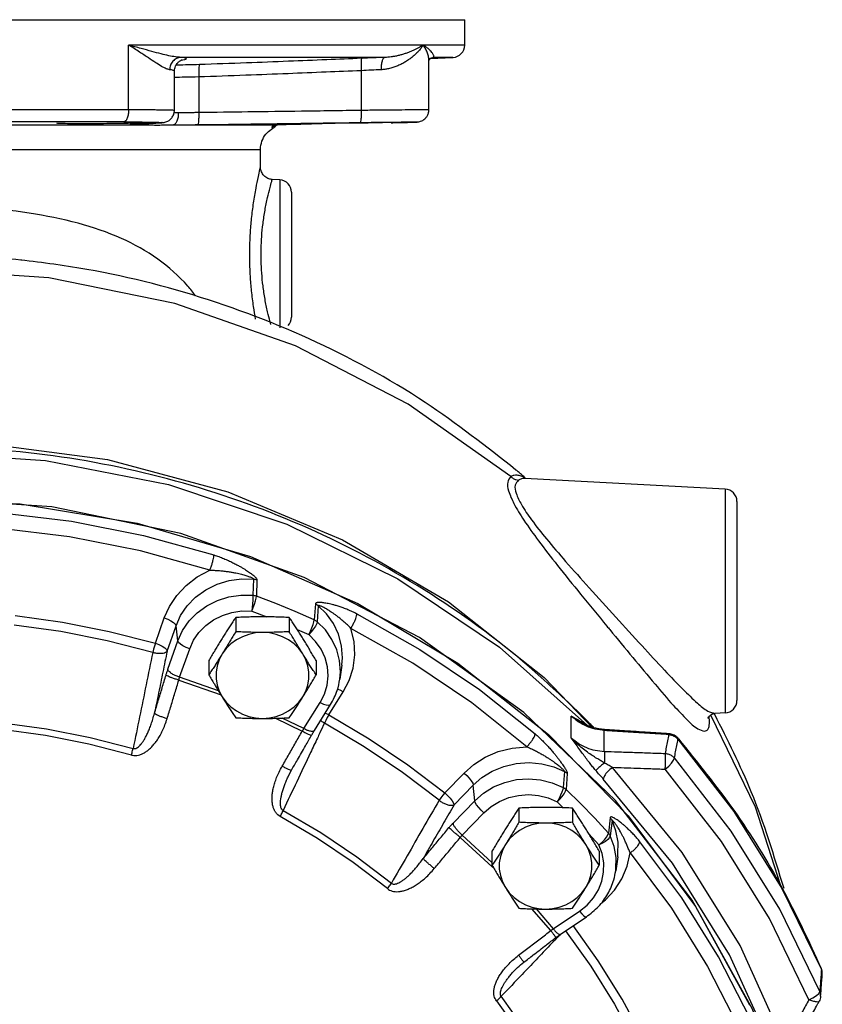
# Model space of a CAD drawing. Units: inches. Extents: x -22 to 83, y -19 to 60.
# Drawn here: x 43 to 51, y 50 to 60 of the extents above; entities that cross this region are included whole.
import ezdxf

# ---------------------------------------------------------------- set-up
doc = ezdxf.new("R2010")
doc.units = ezdxf.units.IN
doc.header["$MEASUREMENT"] = 0

msp = doc.modelspace()

# ---------------------------------------------------------------- linework, layer by layer
at = {"color": 7, "linetype": 'Continuous'}
for p, q in [((36.6901, 60.1336), (47.6899, 60.1336)), ((47.69, 59.8772), (47.69, 60.1336)), ((44.2947, 59.2251), (44.2947, 59.8772)), ((47.69, 59.8772), (44.2947, 59.8772)), ((46.8837, 59.7524), (44.8224, 59.7524)), ((47.3284, 59.2244), (47.3284, 59.7192)), ((47.3418, 59.7403), (47.5715, 59.7524)), ((47.3703, 59.7524), (47.3663, 59.7521)), ((47.5715, 59.7524), (47.3703, 59.7524)), ((44.7577, 59.219), (44.7577, 59.615)), ((46.6438, 59.6183), (46.6438, 59.2198)), ((45.0035, 59.5548), (45.0035, 59.1979)), ((40.0852, 59.2251), (44.2947, 59.2251)), ((44.7577, 59.219), (44.7577, 59.219)), ((39.9484, 59.0706), (44.4315, 59.0706)), ((44.2477, 59.1002), (40.1322, 59.1002)), ((44.3707, 59.0801), (44.3662, 59.08)), ((44.5908, 59.0901), (44.5862, 59.09)), ((44.5908, 59.0901), (44.5908, 59.0901)), ((44.7471, 59.0706), (45.7968, 59.0706)), ((45.7973, 59.0706), (45.7968, 59.0706)), ((38.791, 58.8206), (45.6275, 58.8206)), ((45.6275, 58.6435), (45.6275, 58.8206)), ((45.8215, 58.5148), (45.7459, 58.5187)), ((45.8215, 58.5148), (45.8215, 57.0177)), ((45.94, 58.3899), (45.94, 57.1272)), ((43.2145, 57.7028), (43.2059, 57.7037)), ((50.3215, 55.3898), (48.296, 55.4959)), ((50.3215, 55.3898), (50.3215, 53.1274)), ((50.44, 55.2649), (50.44, 53.2522)), ((45.5561, 54.4803), (45.5506, 54.3165)), ((45.5902, 54.4725), (45.5853, 54.3086)), ((45.5386, 54.1569), (45.691, 54.0979)), ((46.1816, 54.2284), (46.1701, 54.0672)), ((46.2107, 54.2101), (46.1996, 54.0486)), ((44.565, 53.8314), (44.6548, 54.0875)), ((45.3766, 54.091), (45.3766, 53.9475)), ((45.9179, 54.091), (45.9179, 53.9475)), ((44.6837, 53.7512), (44.7735, 54.0073)), ((44.7928, 53.8561), (44.7735, 54.0073)), ((45.9961, 53.9712), (46.1153, 53.9189)), ((44.6918, 53.5678), (44.7928, 53.8561)), ((44.8105, 53.4877), (44.9116, 53.776)), ((48.0425, 53.7919), (48.929, 53.0013)), ((45.106, 53.6563), (45.106, 53.5129)), ((46.1885, 53.6563), (46.1885, 53.5129)), ((46.4486, 53.6097), (46.4285, 53.4668)), ((44.8018, 53.4584), (45.2281, 53.3088)), ((45.2034, 53.3498), (44.8105, 53.4877)), ((48.4935, 53.486), (48.9874, 52.9683)), ((46.3181, 53.1076), (46.4634, 53.3409)), ((46.0661, 52.9694), (46.2295, 53.2319)), ((46.1722, 52.9502), (46.3357, 53.2127)), ((45.7787, 53.0728), (46.0496, 52.9433)), ((46.0661, 52.9694), (45.8451, 53.075)), ((48.7661, 52.8767), (48.7661, 53.0941)), ((50.6261, 52.1749), (50.1776, 53.1031)), ((50.3215, 53.1274), (50.2182, 53.1219)), ((50.2185, 53.122), (50.2184, 53.122)), ((48.8629, 53.0289), (48.863, 53.0289)), ((49.1002, 52.7386), (49.1002, 52.949)), ((49.7531, 52.9079), (49.7545, 52.9169)), ((49.8414, 52.8736), (49.8442, 52.8618)), ((45.911, 52.4922), (45.9403, 52.5481)), ((47.4889, 52.319), (47.6833, 52.5191)), ((48.6985, 52.5342), (48.6854, 52.3741)), ((48.7262, 52.5142), (48.7136, 52.3538)), ((47.5817, 52.1972), (47.776, 52.3973)), ((47.7911, 52.2393), (47.776, 52.3973)), ((47.5724, 52.014), (47.7911, 52.2393)), ((48.2361, 52.1647), (48.2361, 52.0212)), ((48.6853, 52.1686), (48.6239, 52.229)), ((48.7773, 52.1647), (48.7773, 52.0212)), ((50.8827, 51.3793), (50.6261, 52.1749)), ((47.6652, 51.8922), (47.8839, 52.1175)), ((49.1594, 52.0682), (49.1419, 51.9128)), ((49.1779, 52.0405), (49.1607, 51.8846)), ((47.9688, 51.5712), (47.645, 51.8686)), ((47.6652, 51.8922), (47.9654, 51.6164)), ((49.0463, 51.794), (48.943, 51.9055)), ((49.0787, 51.7052), (49.0463, 51.794)), ((47.9654, 51.7301), (47.9654, 51.5866)), ((49.048, 51.7301), (49.048, 51.5866)), ((49.2349, 51.6727), (49.2148, 51.5298)), ((47.9833, 51.5563), (47.9688, 51.5712)), ((50.894, 51.3537), (51.2931, 50.535)), ((48.559, 50.9275), (48.3693, 51.1467)), ((48.4113, 51.1458), (48.5848, 50.9452)), ((48.5848, 50.9452), (48.8493, 51.1234)), ((48.6546, 50.8884), (48.9191, 51.0665)), ((48.1957, 50.5257), (48.1957, 50.5258)), ((51.292, 50.5439), (51.2931, 50.535)), ((51.267, 50.2928), (51.2769, 50.313)), ((51.2853, 50.264), (51.2853, 50.2642)), ((51.1667, 50.2288), (51.208, 50.2477)), ((51.2705, 50.2137), (51.2704, 50.2136))]:
    msp.add_line(p, q, dxfattribs=at)
for points in [[(48.1561, 55.5153), (47.1203, 56.2488), (45.9811, 56.8358), (44.7625, 57.2642), (43.4898, 57.5248), (42.19, 57.6123)], [(35.3925, 52.9683), (35.8856, 53.4853), (36.8515, 54.2481), (37.9235, 54.8774), (39.0803, 55.3607), (40.2989, 55.6883), (41.5551, 55.8538), (42.8238, 55.8539), (44.08, 55.6885), (45.2986, 55.361), (46.4555, 54.8779), (47.5275, 54.2487), (48.4935, 53.486)], [(35.4223, 52.9758), (36.3374, 53.7919), (37.3659, 54.4823), (38.4877, 55.0336), (39.6812, 55.4353), (40.9233, 55.6794), (42.19, 55.7613), (43.4566, 55.6794), (44.6987, 55.4353), (45.8922, 55.0336), (47.0141, 54.4823), (48.0425, 53.7919)], [(51.2628, 47.7423), (51.0236, 48.9596), (50.5954, 50.1315), (49.9875, 51.233), (49.2129, 52.2405), (48.288, 53.1325), (47.2327, 53.8898), (46.0695, 54.4963), (44.8234, 54.9391), (43.5209, 55.2086), (42.19, 55.2991), (40.859, 55.2086), (39.5566, 54.9391), (38.3104, 54.4964), (37.1473, 53.8898), (36.092, 53.1325), (35.1671, 52.2405), (34.3924, 51.233), (33.7845, 50.1315), (33.3564, 48.9596)], [(37.4437, 54.0574), (38.5073, 54.5728), (39.6346, 54.9542), (40.8062, 55.1951), (42.0018, 55.2912), (43.2006, 55.2409), (44.3819, 55.0451), (45.5253, 54.7071), (46.6109, 54.2329), (47.62, 53.6305)], [(42.9803, 55.1526), (43.7178, 55.0647), (44.4451, 54.9214), (45.1573, 54.7235)], [(45.1166, 54.5697), (44.4142, 54.7649), (43.6968, 54.9063), (42.9695, 54.9929)], [(44.6548, 54.0875), (44.7067, 54.2037), (44.7806, 54.3151), (44.8756, 54.4162), (44.9889, 54.5024), (45.1166, 54.5697)], [(44.7735, 54.0073), (44.8198, 54.1103), (44.8862, 54.2084), (44.9717, 54.2969), (45.0737, 54.3713), (45.1882, 54.4282), (45.3104, 54.4655), (45.4348, 54.4825), (45.5561, 54.4803)], [(44.7928, 53.8561), (44.8403, 53.9605), (44.906, 54.0561), (44.9882, 54.14), (45.0844, 54.2099), (45.1919, 54.2638), (45.3077, 54.3001), (45.4284, 54.3179), (45.5506, 54.3165)], [(45.5506, 54.3165), (45.5499, 54.2955), (45.5481, 54.2662), (45.5455, 54.2311), (45.5422, 54.1936), (45.5386, 54.1569)], [(45.5386, 54.1569), (45.5526, 54.1912), (45.5653, 54.2266), (45.5756, 54.26), (45.5824, 54.2882), (45.5853, 54.3086)], [(46.1701, 54.0672), (45.9772, 54.1519), (45.7823, 54.2324), (45.5853, 54.3086)], [(44.9116, 53.776), (44.9508, 53.8624), (45.0053, 53.9415), (45.0732, 54.0109), (45.1528, 54.0688), (45.2418, 54.1133), (45.3376, 54.1434), (45.4375, 54.158), (45.5386, 54.1569)], [(46.4486, 53.6095), (46.4547, 53.6847), (46.4461, 53.8048), (46.4151, 53.9217), (46.3632, 54.0309), (46.2936, 54.128), (46.2107, 54.2101)], [(43.1495, 54.1103), (43.6271, 54.0437), (44.0995, 53.9506), (44.565, 53.8314)], [(44.6548, 54.0875), (44.6903, 54.0746), (44.7226, 54.0587), (44.7487, 54.041), (44.7662, 54.0234), (44.7735, 54.0073)], [(46.1153, 53.9189), (46.1317, 53.9521), (46.1466, 53.9867), (46.1586, 54.0193), (46.1667, 54.047), (46.1701, 54.0672)], [(46.1996, 54.0486), (46.1944, 54.0295), (46.182, 54.0045), (46.1635, 53.976), (46.1405, 53.9466), (46.1153, 53.9189)], [(46.4285, 53.4668), (46.4345, 53.543), (46.4261, 53.656), (46.3974, 53.7662), (46.349, 53.8703), (46.2824, 53.9653), (46.1996, 54.0486)], [(46.6013, 54.1274), (47.2365, 53.7691), (47.8381, 53.3639), (48.4019, 52.9145)], [(44.5389, 53.7393), (44.0785, 53.8572), (43.6113, 53.9493), (43.139, 54.0152)], [(45.6472, 53.9402), (45.5774, 53.9354), (45.509, 53.9209), (45.4438, 53.8972), (45.3832, 53.8647), (45.3284, 53.8242), (45.2807, 53.7766), (45.2413, 53.7229)], [(46.0532, 53.7229), (46.0137, 53.7766), (45.9661, 53.8242), (45.9113, 53.8647), (45.8506, 53.8972), (45.7854, 53.9209), (45.7171, 53.9354), (45.6472, 53.9402)], [(46.4634, 53.3409), (46.5218, 53.4544), (46.5616, 53.5799), (46.5791, 53.713), (46.5723, 53.8487), (46.5409, 53.9818)], [(48.3167, 52.7855), (47.7606, 53.2287), (47.1673, 53.6284), (46.5409, 53.9818)], [(44.9116, 53.776), (44.876, 53.7888), (44.8437, 53.8048), (44.8176, 53.8224), (44.8001, 53.8401), (44.7928, 53.8561)], [(46.2295, 53.2319), (46.2726, 53.3168), (46.2995, 53.4072), (46.3097, 53.5005), (46.3027, 53.5941), (46.2789, 53.6852), (46.2389, 53.7713), (46.1839, 53.8499), (46.1153, 53.9189)], [(44.565, 53.8314), (44.5555, 53.8012), (44.5466, 53.7698), (44.5389, 53.7393)], [(44.565, 53.8314), (44.6006, 53.8185), (44.6329, 53.8025), (44.659, 53.7849), (44.6764, 53.7673), (44.6837, 53.7512)], [(45.2413, 53.7229), (45.2109, 53.6644), (45.1902, 53.6023), (45.1798, 53.5381), (45.1798, 53.4731), (45.1902, 53.4089), (45.2109, 53.3468), (45.2413, 53.2883)], [(46.0532, 53.2883), (46.0836, 53.3468), (46.1042, 53.4089), (46.1147, 53.4731), (46.1147, 53.5381), (46.1042, 53.6023), (46.0836, 53.6644), (46.0532, 53.7229)], [(47.62, 53.6305), (48.535, 52.9105), (49.3401, 52.0853)], [(46.4634, 53.3409), (46.431, 53.3561), (46.4045, 53.3646)], [(45.2413, 53.2883), (45.2807, 53.2346), (45.3284, 53.187), (45.3832, 53.1465), (45.4438, 53.114), (45.509, 53.0903), (45.5774, 53.0758), (45.6472, 53.071)], [(45.6472, 53.071), (45.7171, 53.0758), (45.7854, 53.0903), (45.8506, 53.114), (45.9113, 53.1465), (45.9661, 53.187), (46.0137, 53.2346), (46.0532, 53.2883)], [(46.2295, 53.2319), (46.2619, 53.2167), (46.2913, 53.2072), (46.3151, 53.2042), (46.331, 53.2081), (46.3357, 53.2127)], [(46.3181, 53.1076), (46.3016, 53.0804), (46.2861, 53.0517), (46.2728, 53.0236)], [(46.3181, 53.1076), (46.2858, 53.1228), (46.2807, 53.1245)], [(46.3181, 53.1076), (46.7252, 52.8666), (47.1159, 52.6034), (47.4889, 52.319)], [(44.3225, 52.7014), (43.8919, 52.8128), (43.4547, 52.8989), (43.0126, 52.9596)], [(43.0195, 53.0278), (43.4655, 52.9667), (43.9064, 52.8798), (44.3405, 52.7675)], [(47.4307, 52.2436), (47.0618, 52.5249), (46.6754, 52.7852), (46.2728, 53.0236)], [(49.8442, 52.8618), (50.4095, 52.1318), (50.894, 51.3537)], [(47.6833, 52.5191), (47.7817, 52.6057), (47.8981, 52.6796), (48.0292, 52.7362), (48.1706, 52.7721), (48.3167, 52.7855)], [(49.7158, 52.5588), (49.7504, 52.5885), (49.7797, 52.6199), (49.7999, 52.6489), (49.8082, 52.6716)], [(51.2769, 50.313), (50.8738, 51.1436), (50.3826, 51.9325), (49.8082, 52.6716)], [(47.776, 52.3973), (47.8635, 52.4739), (47.9672, 52.5385), (48.0842, 52.5871), (48.21, 52.6166), (48.3395, 52.6254), (48.4675, 52.6134), (48.5887, 52.582), (48.6985, 52.5342)], [(50.9231, 49.7774), (50.4712, 50.7764), (49.887, 51.7147), (49.1796, 52.5773)], [(51.1667, 50.2288), (50.7685, 51.0493), (50.2832, 51.8286), (49.7158, 52.5588)], [(47.6833, 52.5191), (47.711, 52.4938), (47.7363, 52.4665), (47.7567, 52.4397), (47.7703, 52.4159), (47.776, 52.3973)], [(47.7911, 52.2393), (47.8803, 52.3168), (47.9823, 52.3793), (48.0941, 52.425), (48.2127, 52.4525), (48.3346, 52.4612), (48.4563, 52.4507), (48.5743, 52.4214), (48.6854, 52.3741)], [(50.8112, 49.6946), (50.3651, 50.6809), (49.7883, 51.6071), (49.09, 52.4587)], [(48.6854, 52.3741), (48.6816, 52.354), (48.6725, 52.3268), (48.659, 52.2949), (48.6423, 52.2613), (48.6239, 52.229)], [(48.6239, 52.229), (48.6507, 52.2552), (48.6752, 52.2833), (48.6949, 52.3108), (48.7081, 52.335), (48.7136, 52.3538)], [(48.7136, 52.3538), (48.8601, 52.2099), (49.0029, 52.0629), (49.1419, 51.9128)], [(47.4889, 52.319), (47.4677, 52.2949), (47.4478, 52.2691), (47.4307, 52.2436)], [(47.4889, 52.319), (47.5167, 52.2936), (47.5419, 52.2663), (47.5623, 52.2396), (47.576, 52.2158), (47.5817, 52.1972)], [(47.8839, 52.1175), (47.9577, 52.1816), (48.0421, 52.2333), (48.1347, 52.2711), (48.2328, 52.2939), (48.3336, 52.3011), (48.4343, 52.2924), (48.532, 52.2682), (48.6239, 52.229)], [(47.8839, 52.1175), (47.8561, 52.1428), (47.8309, 52.1701), (47.8105, 52.1969), (47.7968, 52.2207), (47.7911, 52.2393)], [(46.9088, 51.3511), (46.5644, 51.6152), (46.2028, 51.8588), (45.8254, 52.081)], [(45.8563, 52.1418), (46.2368, 51.9178), (46.6015, 51.6721), (46.9488, 51.4058)], [(49.3401, 52.0853), (50.0213, 51.1692), (50.5669, 50.178)], [(48.5067, 52.014), (48.4368, 52.0091), (48.3685, 51.9946), (48.3033, 51.9709), (48.2426, 51.9384), (48.1879, 51.8979), (48.1402, 51.8503), (48.1007, 51.7967)], [(48.9126, 51.7967), (48.8732, 51.8503), (48.8255, 51.8979), (48.7708, 51.9384), (48.7101, 51.9709), (48.6449, 51.9946), (48.5766, 52.0091), (48.5067, 52.014)], [(49.2349, 51.6728), (49.2382, 51.7), (49.2387, 51.8193), (49.2177, 51.9343), (49.1779, 52.0405)], [(49.0463, 51.794), (49.0749, 51.8184), (49.1009, 51.8449), (49.1219, 51.871), (49.136, 51.8943), (49.1419, 51.9128)], [(49.1607, 51.8846), (49.1537, 51.8679), (49.1368, 51.8487), (49.1117, 51.8288), (49.0805, 51.81), (49.0463, 51.794)], [(49.2148, 51.5298), (49.2175, 51.552), (49.219, 51.6653), (49.1999, 51.7773), (49.1607, 51.8846)], [(48.1007, 51.7967), (48.0703, 51.7381), (48.0497, 51.6761), (48.0393, 51.6118), (48.0393, 51.5469), (48.0497, 51.4826), (48.0703, 51.4206), (48.1007, 51.362)], [(48.9126, 51.362), (48.943, 51.4206), (48.9637, 51.4826), (48.9741, 51.5469), (48.9741, 51.6118), (48.9637, 51.6761), (48.943, 51.7381), (48.9126, 51.7967)], [(50.5724, 50.0382), (50.2544, 50.6614), (49.8827, 51.2584), (49.4596, 51.8253)], [(48.8493, 51.1234), (48.9258, 51.1847), (48.9901, 51.2572), (49.0403, 51.3386), (49.075, 51.4266), (49.0932, 51.5188), (49.0945, 51.6126), (49.0787, 51.7052)], [(49.0605, 51.1965), (49.1112, 51.2367), (49.2026, 51.3363), (49.277, 51.4513), (49.3303, 51.5779), (49.3599, 51.7113)], [(49.3599, 51.7113), (49.7772, 51.1522), (50.1439, 50.5633), (50.4575, 49.9487)], [(48.1007, 51.362), (48.1402, 51.3084), (48.1879, 51.2608), (48.2426, 51.2203), (48.3033, 51.1878), (48.3685, 51.164), (48.4368, 51.1496), (48.5067, 51.1447)], [(48.5067, 51.1447), (48.5766, 51.1496), (48.6449, 51.164), (48.7101, 51.1878), (48.7708, 51.2203), (48.8255, 51.2608), (48.8732, 51.3084), (48.9126, 51.362)], [(48.8493, 51.1234), (48.8713, 51.0975), (48.8912, 51.0782), (48.9073, 51.0674), (48.9181, 51.066), (48.9191, 51.0665)], [(49.4966, 49.8347), (49.2806, 50.2352), (49.0391, 50.623), (48.7868, 50.9774)], [(48.7086, 50.9247), (48.9639, 50.5662), (49.2028, 50.1827), (49.4164, 49.7865)], [(48.7343, 49.1782), (48.5338, 49.5525), (48.3084, 49.9144), (48.059, 50.2626)], [(51.208, 50.2477), (51.2429, 50.27), (51.267, 50.2928)], [(48.0097, 50.2175), (48.257, 49.8723), (48.4805, 49.5134), (48.6793, 49.1422)]]:
    msp.add_lwpolyline(points, dxfattribs=at)
for centre, start, end in [((47.565, 59.8772), 273, 0), ((45.69, 59.1454), 299.99809, 321.97247), ((45.815, 58.3899), 0, 87), ((45.815, 57.1272), 316.50194, 0), ((50.315, 55.2649), 0, 87), ((50.315, 53.2522), 273, 0)]:
    msp.add_arc(centre, 0.125, start, end, dxfattribs=at)
for points in [[(44.8224, 59.7524), (44.768, 59.7576), (44.7018, 59.7697), (44.6229, 59.7881), (44.5298, 59.8125), (44.4211, 59.8424), (44.2947, 59.8772)], [(44.7087, 59.6275), (44.6743, 59.6379), (44.6281, 59.662), (44.5689, 59.6987), (44.4952, 59.7472), (44.405, 59.8068), (44.2947, 59.8772)], [(47.2713, 59.8772), (47.2579, 59.8582), (47.2389, 59.834), (47.2147, 59.807), (47.1863, 59.7792), (47.1548, 59.7522), (47.1205, 59.7268), (47.0838, 59.7033), (47.045, 59.6822), (47.0046, 59.6639), (46.9629, 59.6489), (46.9211, 59.6377), (46.8816, 59.6307), (46.845, 59.6275)], [(47.2713, 59.8772), (47.2564, 59.8677), (47.236, 59.8556), (47.2111, 59.8421), (47.183, 59.8282), (47.1528, 59.8147), (47.1209, 59.802), (47.0875, 59.7902), (47.053, 59.7797), (47.0178, 59.7705), (46.982, 59.763), (46.9466, 59.7574), (46.9138, 59.7539), (46.8837, 59.7524)], [(47.3284, 59.7187), (47.3282, 59.7277), (47.323, 59.7636), (47.31, 59.8047), (47.2906, 59.8454), (47.2713, 59.8772)], [(47.3753, 59.7754), (47.3691, 59.7875), (47.3585, 59.8024), (47.3425, 59.8204), (47.3202, 59.841), (47.2943, 59.8613), (47.2713, 59.8772)], [(44.8224, 59.7523), (44.779, 59.7414), (44.7423, 59.7141), (44.7177, 59.6742), (44.7087, 59.6275)], [(44.7908, 59.6989), (44.8145, 59.7183), (44.8304, 59.7263), (44.8359, 59.7282)], [(44.8373, 59.7514), (44.8224, 59.7524)], [(44.8299, 59.7254), (44.8611, 59.7314), (44.8792, 59.7393), (44.8658, 59.7463), (44.8373, 59.7514)], [(46.649, 59.7431), (46.2957, 59.7283), (45.9108, 59.7128), (45.4854, 59.6965), (45.0098, 59.6796)], [(46.649, 59.7431), (46.6454, 59.7325), (46.6432, 59.7052), (46.6426, 59.6652), (46.6438, 59.6183)], [(46.8837, 59.7524), (46.7682, 59.748), (46.649, 59.7431)], [(46.8837, 59.7524), (46.8676, 59.7415), (46.8547, 59.7141), (46.8468, 59.6742), (46.845, 59.6275)], [(47.3284, 59.7183), (47.342, 59.7407), (47.3644, 59.7522)], [(47.3644, 59.7519), (47.3703, 59.7524)], [(47.3703, 59.7524), (47.3749, 59.7544), (47.3776, 59.7589), (47.3779, 59.7659), (47.3753, 59.7754)], [(44.7575, 59.6149), (44.7462, 59.6215), (44.7087, 59.6275)], [(44.7577, 59.615), (44.7675, 59.6631), (44.7908, 59.6989)], [(44.7905, 59.6745), (44.7749, 59.6744)], [(45.0098, 59.6796), (44.8965, 59.6764), (44.7905, 59.6745)], [(45.0098, 59.6796), (45.0061, 59.6687), (45.0037, 59.6413), (45.0028, 59.6014), (45.0035, 59.5548)], [(46.6438, 59.6183), (46.2904, 59.6035), (45.9051, 59.588), (45.4792, 59.5717), (45.0035, 59.5548)], [(46.845, 59.6275), (46.746, 59.6232), (46.6438, 59.6183)], [(45.0035, 59.5548), (44.8609, 59.5515), (44.7577, 59.5499)], [(44.2947, 59.2251), (44.2912, 59.1778), (44.281, 59.1375), (44.2658, 59.1103), (44.2477, 59.1002)], [(44.2947, 59.2251), (44.3513, 59.2251), (44.41, 59.225), (44.4705, 59.2248), (44.5319, 59.2245), (44.5926, 59.224), (44.6498, 59.2232), (44.6998, 59.2223), (44.7377, 59.2211), (44.757, 59.2196)], [(44.6603, 59.0967), (44.6825, 59.1042), (44.7105, 59.121), (44.736, 59.1485), (44.7531, 59.1854), (44.7577, 59.219)], [(45.0035, 59.1979), (45.5002, 59.204), (46.042, 59.2113), (46.6438, 59.2198)], [(46.6438, 59.2198), (46.6436, 59.1723), (46.6419, 59.1319), (46.6388, 59.1047), (46.6348, 59.0948)], [(46.6438, 59.2198), (46.8207, 59.2218), (46.9837, 59.2234), (47.1233, 59.2245), (47.231, 59.2251), (47.3005, 59.2251), (47.3282, 59.2246)], [(46.9461, 59.0924), (46.9789, 59.0931), (47.0097, 59.0937), (47.0384, 59.0944), (47.0649, 59.0949), (47.0891, 59.0955), (47.1109, 59.096), (47.1303, 59.0965), (47.1474, 59.097), (47.1623, 59.0974), (47.1749, 59.0978), (47.1854, 59.0982), (47.1941, 59.0985), (47.2013, 59.0988), (47.2074, 59.0992), (47.2141, 59.0997), (47.2255, 59.1013), (47.2445, 59.1063), (47.2659, 59.1162), (47.2873, 59.1318), (47.3063, 59.1534), (47.3204, 59.1805), (47.3278, 59.2121), (47.3284, 59.2244)], [(47.3281, 59.2155), (47.3281, 59.2166), (47.3284, 59.2244)], [(44.794, 59.1482), (44.7832, 59.1079), (44.7667, 59.0807), (44.7471, 59.0706)], [(44.7544, 59.1949), (44.7977, 59.1956)], [(44.7977, 59.1956), (44.794, 59.1482)], [(44.7977, 59.1956), (44.8537, 59.1961), (44.9069, 59.1966), (44.9569, 59.1972), (45.0035, 59.1979)], [(45.0035, 59.1979), (45.0033, 59.1504), (45.0014, 59.1101), (44.9983, 59.0829), (44.9942, 59.0729)], [(44.3616, 59.0878), (44.2648, 59.0855), (44.1429, 59.0836), (44.0077, 59.0822), (43.8725, 59.0816), (43.7505, 59.0818), (43.6538, 59.0828), (43.5916, 59.0845), (43.5702, 59.0866)], [(44.2477, 59.1002), (44.2949, 59.1001), (44.3439, 59.1), (44.3943, 59.0998)], [(44.2477, 59.0963), (44.2649, 59.0967)], [(44.2649, 59.0967), (44.3617, 59.0958), (44.4238, 59.0944), (44.4452, 59.0924)], [(44.3377, 59.079), (44.3214, 59.0774), (44.3094, 59.075), (44.3276, 59.073), (44.3712, 59.0715)], [(44.3569, 59.0797), (44.3377, 59.079)], [(44.3662, 59.08), (44.3569, 59.0797)], [(44.3707, 59.0802), (44.3662, 59.08)], [(44.4386, 59.0833), (44.3707, 59.0802)], [(44.3707, 59.0801), (44.4354, 59.0831)], [(44.3712, 59.0715), (44.4315, 59.0706)], [(44.3943, 59.0998), (44.4455, 59.0995)], [(44.4501, 59.073), (44.4315, 59.0706)], [(44.4315, 59.0706), (44.4706, 59.0701)], [(44.4354, 59.0831), (44.4456, 59.0835)], [(44.5119, 59.0866), (44.4386, 59.0833)], [(44.4455, 59.0995), (44.4961, 59.099), (44.5438, 59.0983)], [(44.4456, 59.0835), (44.5158, 59.0867)], [(44.4768, 59.0839), (44.471, 59.0807), (44.4501, 59.073)], [(44.4706, 59.0701), (44.5161, 59.0695)], [(44.5862, 59.09), (44.5119, 59.0866)], [(44.5158, 59.0867), (44.5862, 59.0899)], [(44.5161, 59.0695), (44.5686, 59.0691), (44.5909, 59.0691)], [(44.5438, 59.0983), (44.5855, 59.0973), (44.6171, 59.0961), (44.6331, 59.0945), (44.6259, 59.0924), (44.5908, 59.0901)], [(44.5862, 59.0899), (44.5908, 59.0901)], [(44.5908, 59.0901), (44.5862, 59.09)], [(44.5908, 59.0901), (44.5973, 59.0904), (44.6119, 59.0912)], [(44.5909, 59.0691), (44.6263, 59.0693)], [(44.6119, 59.0912), (44.6247, 59.092), (44.6356, 59.0929), (44.6463, 59.0941), (44.6603, 59.0967)], [(44.6263, 59.0693), (44.6868, 59.07), (44.7471, 59.0706)], [(44.7471, 59.0706), (44.8144, 59.0711), (44.8783, 59.0716), (44.9382, 59.0723), (44.9942, 59.0729)], [(44.9942, 59.0729), (45.4909, 59.079), (45.7966, 59.0831)], [(45.6275, 58.8206), (45.6286, 58.8448), (45.6495, 58.9232), (45.6943, 58.9908), (45.7525, 59.0372)], [(45.7442, 59.0527), (45.7422, 59.0491)], [(45.7422, 59.0491), (45.7429, 59.0467)], [(45.7709, 59.0647), (45.7429, 59.0467)], [(45.7429, 59.0467), (45.7514, 59.0383), (45.7429, 59.0467)], [(45.7429, 59.0467), (45.7514, 59.0383), (45.7429, 59.0467)], [(45.7516, 59.0589), (45.7442, 59.0527)], [(45.7968, 59.0706), (45.7787, 59.0688), (45.7634, 59.0646), (45.7516, 59.0589)], [(45.7693, 59.0666), (45.7684, 59.0654), (45.7698, 59.0659), (45.7806, 59.0689)], [(45.7693, 59.0666), (45.7693, 59.0666)], [(45.7806, 59.0689), (45.7973, 59.0706)], [(45.7966, 59.0831), (46.0329, 59.0863), (46.6348, 59.0948)], [(46.0007, 59.0747), (45.8869, 59.0725), (45.7968, 59.0706)], [(46.141, 59.0773), (46.0007, 59.0747)], [(46.1409, 59.0822), (46.1623, 59.0836), (46.2244, 59.0855), (46.3212, 59.0878), (46.4432, 59.0902), (46.5784, 59.0924)], [(46.5784, 59.0924), (46.7136, 59.0944)], [(46.8199, 59.0914), (46.7136, 59.089), (46.5784, 59.0866)], [(46.6348, 59.0948), (46.7817, 59.0968), (46.9177, 59.0984), (47.0342, 59.0995), (47.1241, 59.1001), (47.1822, 59.1001), (47.2051, 59.0995), (47.1917, 59.0985), (47.1425, 59.0969), (47.0604, 59.0949), (47.016, 59.0938)], [(46.7136, 59.0944), (46.8199, 59.0952)], [(46.8199, 59.0952), (46.8356, 59.0958)], [(46.8355, 59.0913), (46.8199, 59.0914)], [(46.8356, 59.0958), (46.9323, 59.0967), (46.9945, 59.0968), (47.0159, 59.0963)], [(47.0342, 59.0995), (47.1241, 59.1001), (47.1822, 59.1001), (47.2051, 59.0995), (47.1917, 59.0985), (47.1425, 59.0969), (47.0604, 59.0949), (47.016, 59.0938)], [(47.0342, 59.0995), (47.0604, 59.0997)], [(45.5776, 57.1084), (45.557, 57.2342), (45.5373, 57.3916), (45.5248, 57.5427), (45.519, 57.6868), (45.5189, 57.8282), (45.5247, 57.9727), (45.5371, 58.1243), (45.5569, 58.2823), (45.5817, 58.431), (45.6054, 58.5479), (45.6218, 58.6198), (45.6275, 58.6436)], [(45.7459, 58.5187), (45.7113, 58.5255), (45.6714, 58.5484), (45.6424, 58.5843), (45.6284, 58.6281), (45.6275, 58.6436)], [(45.7309, 57.0514), (45.7231, 57.0804), (45.6986, 57.1805), (45.6729, 57.3078), (45.6525, 57.443), (45.6396, 57.5729), (45.6335, 57.6969), (45.6334, 57.8185), (45.6395, 57.9427), (45.6523, 58.073), (45.6728, 58.2087), (45.6985, 58.3365), (45.7231, 58.4368), (45.74, 58.4984), (45.7459, 58.5187)], [(44.9713, 57.3436), (44.8918, 57.4411), (44.5891, 57.7141), (44.2213, 57.9226), (43.785, 58.0757), (43.2912, 58.1779), (42.7542, 58.2357), (42.19, 58.2545)], [(43.2059, 57.7037), (42.8035, 57.7371), (42.19, 57.7552)], [(48.2078, 55.5822), (47.2912, 56.2635), (46.12, 56.9064), (44.8614, 57.3757), (43.5401, 57.6619), (43.2059, 57.7037)], [(48.8224, 53.1511), (48.3407, 53.593), (47.2806, 54.3699), (46.108, 54.9933), (44.8497, 55.4484), (43.5334, 55.7253), (42.1876, 55.8181), (40.8422, 55.7247), (39.5272, 55.4475), (38.2707, 54.9928), (37.1003, 54.3706), (36.0423, 53.5956), (35.5575, 53.1512)], [(48.2192, 55.5302), (48.1866, 55.5281), (48.1561, 55.5153)], [(48.2392, 55.5555), (48.2078, 55.5822)], [(48.2978, 55.4989), (48.2588, 55.5198), (48.2192, 55.5302)], [(48.2705, 55.5286), (48.2392, 55.5555)], [(48.1561, 55.5153), (48.1238, 55.4597), (48.1332, 55.3712), (48.1864, 55.2441), (48.2868, 55.0763), (48.4345, 54.8674), (48.6265, 54.6185), (48.8607, 54.3278), (49.1268, 54.0029), (49.1546, 53.9692)], [(48.1561, 55.5153), (48.1788, 55.4975), (48.2047, 55.4852), (48.2324, 55.4793)], [(48.2324, 55.4793), (48.1996, 55.4291), (48.2093, 55.3485), (48.2632, 55.2323), (48.365, 55.0784), (48.5148, 54.8868), (48.7094, 54.6584), (48.9467, 54.3919), (49.2164, 54.0943), (49.4812, 53.8042), (49.7093, 53.5575), (49.8953, 53.3638), (50.0402, 53.2266), (50.1469, 53.1463), (50.2182, 53.1219)], [(48.296, 55.4959), (48.2632, 55.4926), (48.2324, 55.4793)], [(48.3011, 55.502), (48.2705, 55.5286)], [(48.3022, 55.496), (48.2978, 55.4989)], [(45.1166, 54.5697), (45.1288, 54.6046), (45.1399, 54.6406), (45.1488, 54.6744), (45.1548, 54.7029), (45.1573, 54.7235)], [(45.1573, 54.7235), (45.2064, 54.7067), (45.2562, 54.6872), (45.3044, 54.6662), (45.3488, 54.645), (45.3875, 54.625), (45.4205, 54.6068), (45.4491, 54.5901), (45.4742, 54.5747), (45.4962, 54.5604), (45.5158, 54.5471), (45.5332, 54.5346), (45.5488, 54.5226), (45.5625, 54.511), (45.574, 54.5), (45.5829, 54.4897), (45.5884, 54.4804), (45.5902, 54.4725)], [(45.1166, 54.5697), (45.1584, 54.5685), (45.2027, 54.5658), (45.2474, 54.5618), (45.2903, 54.5565), (45.3292, 54.5507), (45.3635, 54.5445), (45.394, 54.5383), (45.4215, 54.532), (45.4462, 54.5257), (45.4684, 54.5194), (45.4885, 54.5132), (45.5066, 54.5071), (45.5228, 54.5009), (45.5366, 54.495), (45.5472, 54.4894), (45.554, 54.4844), (45.5561, 54.4803)], [(45.5561, 54.4803), (45.5677, 54.4787), (45.5791, 54.4761), (45.5902, 54.4725)], [(45.5506, 54.3165), (45.5624, 54.3149), (45.574, 54.3122), (45.5853, 54.3086)], [(46.6013, 54.1274), (46.5557, 54.1496), (46.5089, 54.17), (46.4633, 54.1878), (46.4209, 54.2024), (46.3837, 54.2138), (46.3517, 54.2224), (46.3238, 54.229), (46.2992, 54.2341), (46.2774, 54.238), (46.258, 54.2407), (46.2407, 54.2425), (46.2251, 54.2434), (46.2112, 54.2432), (46.1994, 54.2418), (46.1901, 54.239), (46.1841, 54.2345), (46.1816, 54.2284)], [(46.2107, 54.2101), (46.2016, 54.217), (46.1919, 54.2231), (46.1816, 54.2284)], [(46.5409, 53.9818), (46.5123, 54.0096), (46.4816, 54.0379), (46.4502, 54.0652), (46.4194, 54.0904), (46.391, 54.1123), (46.3655, 54.1309), (46.3423, 54.1468), (46.3212, 54.1606), (46.3018, 54.1725), (46.2842, 54.1827), (46.2679, 54.1915), (46.253, 54.1989), (46.2396, 54.2051), (46.2279, 54.2096), (46.2188, 54.2121), (46.2128, 54.2124), (46.2107, 54.2101)], [(45.3766, 54.091), (45.3488, 54.049), (45.3218, 54.0076), (45.295, 53.9661), (45.2682, 53.9239), (45.2413, 53.8809)], [(45.6472, 54.0982), (45.5793, 54.0978), (45.512, 54.0963), (45.4449, 54.094), (45.3766, 54.091)], [(45.9179, 54.091), (45.8493, 54.0941), (45.7821, 54.0963), (45.7149, 54.0978), (45.6472, 54.0982)], [(46.0532, 53.8809), (46.0263, 53.9239), (45.9994, 53.9661), (45.9726, 54.0076), (45.9456, 54.049), (45.9179, 54.091)], [(46.1996, 54.0486), (46.1904, 54.0557), (46.1805, 54.0619), (46.1701, 54.0672)], [(46.5409, 53.9818), (46.559, 54.0143), (46.5754, 54.048), (46.5887, 54.08), (46.5976, 54.1073), (46.6013, 54.1274)], [(45.3766, 53.9475), (45.3488, 53.9004), (45.3218, 53.855), (45.295, 53.8105), (45.2682, 53.7664), (45.2413, 53.7229)], [(45.6472, 53.9402), (45.5793, 53.9407), (45.512, 53.9421), (45.4449, 53.9444), (45.3766, 53.9475)], [(45.9179, 53.9475), (45.8493, 53.9444), (45.7821, 53.9421), (45.7149, 53.9407), (45.6472, 53.9402)], [(46.0532, 53.7229), (46.0263, 53.7664), (45.9994, 53.8105), (45.9726, 53.855), (45.9456, 53.9004), (45.9179, 53.9475)], [(49.1546, 53.9692), (49.3881, 53.686), (49.6131, 53.4164), (49.7965, 53.2047), (49.9395, 53.0549), (50.0446, 52.9678), (50.1147, 52.9422)], [(45.2413, 53.8809), (45.2144, 53.8374), (45.1875, 53.7933), (45.1607, 53.7488), (45.1337, 53.7035), (45.106, 53.6563)], [(46.1885, 53.6563), (46.1607, 53.7035), (46.1337, 53.7489), (46.1069, 53.7934), (46.0801, 53.8374), (46.0532, 53.8809)], [(44.5389, 53.7393), (44.4719, 53.411), (44.4058, 53.087), (44.3405, 52.7675)], [(44.5389, 53.7393), (44.5762, 53.7321), (44.6124, 53.7296), (44.6442, 53.7322), (44.6687, 53.7397), (44.6837, 53.7512)], [(44.6837, 53.7512), (44.6406, 53.5396), (44.5978, 53.3297), (44.5555, 53.1217)], [(45.2413, 53.7229), (45.2144, 53.68), (45.1875, 53.6377), (45.1607, 53.5962), (45.1337, 53.5549), (45.106, 53.5129)], [(46.1885, 53.5129), (46.1607, 53.5549), (46.1337, 53.5962), (46.1069, 53.6378), (46.0801, 53.68), (46.0532, 53.7229)], [(44.6729, 53.5097), (44.6775, 53.5247), (44.6822, 53.5393), (44.687, 53.5537), (44.6918, 53.5678)], [(44.8105, 53.4877), (44.775, 53.5006), (44.7427, 53.5165), (44.7166, 53.5341), (44.6991, 53.5518), (44.6918, 53.5678)], [(44.5555, 53.1217), (44.5947, 53.2509), (44.6338, 53.3803), (44.6729, 53.5097)], [(44.8018, 53.4584), (44.7655, 53.4695), (44.7317, 53.4812), (44.7033, 53.4925), (44.6831, 53.5023), (44.6729, 53.5097)], [(44.6839, 53.0689), (44.7233, 53.1986), (44.7626, 53.3284), (44.8018, 53.4584)], [(44.8018, 53.4584), (44.8039, 53.4659), (44.806, 53.4733), (44.8083, 53.4806), (44.8105, 53.4877)], [(45.106, 53.5129), (45.1337, 53.4658), (45.1607, 53.4204), (45.1875, 53.3759), (45.2144, 53.3318), (45.2413, 53.2883)], [(46.0532, 53.2883), (46.0801, 53.3318), (46.107, 53.3759), (46.1338, 53.4204), (46.1608, 53.4658), (46.1885, 53.5129)], [(46.3357, 53.2127), (46.402, 53.354), (46.4284, 53.4666)], [(45.2413, 53.2883), (45.2682, 53.2454), (45.2951, 53.2031), (45.3219, 53.1616), (45.3489, 53.1202), (45.3766, 53.0783)], [(45.9179, 53.0783), (45.9456, 53.1203), (45.9726, 53.1616), (45.9994, 53.2032), (46.0263, 53.2454), (46.0532, 53.2883)], [(48.9037, 53.0698), (48.8224, 53.1511)], [(44.3225, 52.7014), (44.3487, 52.6966), (44.3777, 52.6972), (44.4082, 52.7037), (44.4388, 52.7161), (44.4693, 52.7339), (44.4996, 52.7571), (44.5291, 52.7853), (44.5577, 52.8182), (44.5854, 52.8562), (44.6122, 52.8997), (44.638, 52.9494), (44.6621, 53.0056), (44.6839, 53.0689)], [(44.3405, 52.7675), (44.3538, 52.7658), (44.3688, 52.769), (44.3851, 52.7776), (44.4018, 52.7912), (44.419, 52.8096), (44.4364, 52.8327), (44.4538, 52.86), (44.4711, 52.8914), (44.4883, 52.9271), (44.5055, 52.9675), (44.5226, 53.0132), (44.5393, 53.0645), (44.5555, 53.1217)], [(44.6839, 53.0689), (44.6476, 53.0801), (44.6138, 53.092), (44.5856, 53.1036), (44.5655, 53.1139), (44.5555, 53.1217)], [(45.3766, 53.0783), (45.4452, 53.0752), (45.5123, 53.0729), (45.5795, 53.0715), (45.6472, 53.071)], [(45.6472, 53.071), (45.7151, 53.0715), (45.7825, 53.0729), (45.8496, 53.0752), (45.9179, 53.0783)], [(46.2728, 53.0236), (46.2431, 53.0439), (46.2348, 53.051)], [(48.8372, 53.0371), (48.7661, 53.0941)], [(48.7661, 53.0941), (48.8081, 53.0722), (48.8475, 53.0502), (48.8853, 53.027)], [(48.7661, 53.0941), (48.8251, 53.0518), (48.8629, 53.0289)], [(48.9634, 53.0087), (48.9037, 53.0698)], [(50.1147, 52.9422), (50.1442, 52.9587), (50.1594, 53.0026), (50.16, 53.073), (50.1598, 53.0755)], [(50.1472, 53.073), (50.1539, 53.0868), (50.186, 53.1135), (50.2163, 53.1217)], [(50.1598, 53.0755), (50.1584, 53.0899)], [(50.2166, 53.1095), (50.2111, 53.1199)], [(50.9151, 51.351), (50.5847, 52.3299), (50.2166, 53.1095)], [(45.8462, 52.5891), (45.914, 52.707), (45.9818, 52.8251), (46.0496, 52.9433)], [(46.0496, 52.9433), (46.0537, 52.95), (46.0579, 52.9566), (46.062, 52.963), (46.0661, 52.9694)], [(46.0496, 52.9433), (46.0812, 52.9264), (46.1085, 52.9129), (46.1289, 52.904), (46.1407, 52.9006), (46.1424, 52.9018)], [(46.0661, 52.9694), (46.0985, 52.9542), (46.1279, 52.9447), (46.1516, 52.9417), (46.1675, 52.9456), (46.172, 52.9503)], [(46.143, 52.9012), (46.1474, 52.9089), (46.1669, 52.9416), (46.1722, 52.9502)], [(46.2728, 53.0236), (46.2261, 52.9247)], [(48.9187, 52.9928), (48.8372, 53.0371)], [(48.9616, 52.985), (48.863, 53.0289)], [(48.8853, 53.027), (48.9144, 53.0076)], [(48.9144, 53.0076), (48.922, 53.0023)], [(49.1002, 52.949), (49.0075, 52.9632), (48.9187, 52.9928)], [(48.9864, 52.9775), (48.9616, 52.985)], [(48.977, 52.9947), (48.9634, 53.0087)], [(48.9949, 52.9759), (48.977, 52.9947)], [(49.1015, 52.958), (48.9864, 52.9775)], [(49.1002, 52.949), (49.1013, 52.9577)], [(49.7531, 52.9079), (49.5316, 52.9219), (49.3141, 52.9356), (49.1002, 52.949)], [(49.7545, 52.9169), (49.5406, 52.9304), (49.3047, 52.9453), (49.1015, 52.958)], [(46.2019, 52.8734), (46.1321, 52.7256), (45.9932, 52.4317), (45.8563, 52.1418)], [(45.9403, 52.5481), (46.0002, 52.6524), (46.0814, 52.7938), (46.143, 52.9012)], [(46.2261, 52.9247), (46.2019, 52.8734)], [(48.3167, 52.7855), (48.3423, 52.813), (48.3654, 52.8422), (48.3841, 52.8706), (48.3967, 52.8954), (48.4019, 52.9145)], [(48.4019, 52.9145), (48.4397, 52.8805), (48.4779, 52.8437), (48.5146, 52.8059), (48.5482, 52.7693), (48.5773, 52.736), (48.6021, 52.7064), (48.6234, 52.6799), (48.642, 52.6559), (48.6584, 52.634), (48.6728, 52.614), (48.6856, 52.5955), (48.6969, 52.5782), (48.7069, 52.562), (48.7152, 52.5471), (48.7215, 52.5338), (48.7253, 52.5227), (48.7262, 52.5142)], [(48.7661, 52.8767), (48.8372, 52.8202), (48.9187, 52.7773), (49.0075, 52.7498), (49.1002, 52.7386)], [(49.1005, 52.6223), (49.0638, 52.6433), (49.023, 52.6676), (48.9781, 52.6962), (48.9292, 52.7299), (48.877, 52.7702), (48.8222, 52.8185), (48.7661, 52.8767)], [(49.0138, 52.5448), (48.982, 52.5835), (48.9489, 52.6253), (48.9148, 52.6699), (48.8797, 52.7171), (48.8436, 52.767), (48.8061, 52.8199), (48.7661, 52.8767)], [(49.7172, 52.7175), (49.7292, 52.781), (49.7412, 52.8445)], [(49.7412, 52.8445), (49.7531, 52.9079)], [(49.7531, 52.9079), (49.7877, 52.9006)], [(49.7659, 52.9156), (49.7545, 52.9169)], [(49.8072, 52.9015), (49.7659, 52.9156)], [(49.7877, 52.9006), (49.819, 52.8847)], [(49.8414, 52.8736), (49.8072, 52.9015)], [(49.819, 52.8847), (49.8375, 52.8692)], [(49.8322, 52.7984), (49.8442, 52.8618)], [(49.8375, 52.8692), (49.8442, 52.8618)], [(49.8414, 52.8736), (49.8486, 52.8652)], [(49.8486, 52.8652), (50.4073, 52.1428), (50.8924, 51.3637), (51.292, 50.5439)], [(44.3225, 52.7014), (44.3291, 52.7237), (44.3352, 52.746), (44.3405, 52.7675)], [(48.3167, 52.7855), (48.3546, 52.7686), (48.3945, 52.7493), (48.4344, 52.7285), (48.4725, 52.7074), (48.5067, 52.6871), (48.5367, 52.6683), (48.5631, 52.6508), (48.5867, 52.6345), (48.6077, 52.6192), (48.6264, 52.6048), (48.6432, 52.5914), (48.6583, 52.5786), (48.6717, 52.5667), (48.683, 52.5558), (48.6915, 52.5464), (48.6969, 52.539), (48.6985, 52.5342)], [(49.8082, 52.6716), (49.8202, 52.735), (49.8322, 52.7984)], [(49.1002, 52.7386), (49.1013, 52.7198), (49.1017, 52.6924), (49.1015, 52.6589), (49.1005, 52.6223)], [(49.1002, 52.7386), (49.2374, 52.7339), (49.3859, 52.7288), (49.5459, 52.7234), (49.7172, 52.7175)], [(49.7158, 52.5588), (49.7178, 52.6059), (49.7188, 52.6524), (49.7186, 52.6915), (49.7172, 52.7175)], [(49.7172, 52.7175), (49.7517, 52.7104), (49.7829, 52.6946), (49.8082, 52.6716)], [(45.8254, 52.081), (45.8038, 52.0959), (45.7843, 52.1165), (45.7681, 52.1423), (45.7561, 52.1723), (45.7482, 52.206), (45.7445, 52.2432), (45.7448, 52.2834), (45.7493, 52.3263), (45.7582, 52.3721), (45.7716, 52.4211), (45.7903, 52.4737), (45.8149, 52.5297), (45.8462, 52.5891)], [(45.8462, 52.5891), (45.8779, 52.5722), (45.9053, 52.5589), (45.9259, 52.5503), (45.9379, 52.5473), (45.9397, 52.5486)], [(49.1005, 52.6223), (49.0615, 52.589), (49.0308, 52.5615), (49.0138, 52.5448)], [(49.09, 52.4587), (49.0508, 52.5018), (49.0138, 52.5448)], [(49.1796, 52.5773), (49.1344, 52.534), (49.1019, 52.4909), (49.09, 52.4587)], [(49.1796, 52.5773), (49.139, 52.5998), (49.1005, 52.6223)], [(49.1796, 52.5773), (49.3013, 52.5731), (49.4312, 52.5686), (49.5694, 52.5638), (49.7158, 52.5588)], [(45.8563, 52.1418), (45.8458, 52.1498), (45.8373, 52.1628), (45.8315, 52.1804), (45.8288, 52.2022), (45.8289, 52.2276), (45.832, 52.2565), (45.8379, 52.2886), (45.8465, 52.3236), (45.8581, 52.3616), (45.8729, 52.4031), (45.8912, 52.4482), (45.911, 52.4922)], [(48.6985, 52.5342), (48.7084, 52.5284), (48.7176, 52.5217), (48.7262, 52.5142)], [(48.6854, 52.3741), (48.6955, 52.3681), (48.7049, 52.3614), (48.7136, 52.3538)], [(47.4307, 52.2436), (47.2679, 51.9605), (47.1073, 51.6812), (46.9488, 51.4058)], [(47.5817, 52.1972), (47.4768, 52.0147), (47.3728, 51.8337), (47.2697, 51.6544)], [(47.4307, 52.2436), (47.4621, 52.2228), (47.496, 52.2065), (47.5291, 52.1963), (47.5586, 52.1931), (47.5817, 52.1972)], [(48.2361, 52.1647), (48.2083, 52.1227), (48.1813, 52.0814), (48.1545, 52.0398), (48.1277, 51.9976), (48.1007, 51.9547)], [(48.5067, 52.172), (48.4388, 52.1715), (48.3714, 52.1701), (48.3044, 52.1678), (48.2361, 52.1647)], [(48.7773, 52.1647), (48.7088, 52.1678), (48.6416, 52.1701), (48.5744, 52.1715), (48.5067, 52.172)], [(48.9126, 51.9547), (48.8857, 51.9976), (48.8589, 52.0398), (48.8321, 52.0814), (48.8051, 52.1227), (48.7773, 52.1647)], [(45.8254, 52.081), (45.8367, 52.1014), (45.8471, 52.1219), (45.8563, 52.1418)], [(49.4596, 51.8253), (49.4281, 51.8628), (49.3955, 51.8988), (49.3634, 51.9319), (49.3335, 51.9607), (49.307, 51.9846), (49.2841, 52.0041), (49.2641, 52.0202), (49.2463, 52.0336), (49.2306, 52.0449), (49.2165, 52.0542), (49.2038, 52.0619), (49.1923, 52.0681), (49.1821, 52.0727), (49.1733, 52.0754), (49.1663, 52.0758), (49.1615, 52.0734), (49.1594, 52.0682)], [(49.1779, 52.0405), (49.1727, 52.0502), (49.1665, 52.0595), (49.1594, 52.0682)], [(47.2697, 51.6544), (47.3569, 51.7587), (47.444, 51.8632), (47.5309, 51.9678)], [(47.5309, 51.9678), (47.5411, 51.9798), (47.5514, 51.9915), (47.5618, 52.0029), (47.5724, 52.014)], [(47.645, 51.8686), (47.6159, 51.8926), (47.5874, 51.9166), (47.5623, 51.9384), (47.5429, 51.956), (47.5309, 51.9678)], [(47.6652, 51.8922), (47.6374, 51.9175), (47.6121, 51.9448), (47.5918, 51.9716), (47.5781, 51.9954), (47.5724, 52.014)], [(48.1007, 51.9547), (48.0738, 51.9111), (48.047, 51.8671), (48.0202, 51.8226), (47.9932, 51.7772), (47.9654, 51.7301)], [(48.2361, 52.0212), (48.2083, 51.9741), (48.1813, 51.9287), (48.1545, 51.8842), (48.1277, 51.8402), (48.1007, 51.7967)], [(48.5067, 52.014), (48.4388, 52.0145), (48.3714, 52.0159), (48.3044, 52.0182), (48.2361, 52.0212)], [(48.7773, 52.0212), (48.7088, 52.0181), (48.6416, 52.0159), (48.5744, 52.0144), (48.5067, 52.014)], [(48.9126, 51.7967), (48.8857, 51.8402), (48.8589, 51.8842), (48.8321, 51.9288), (48.8051, 51.9741), (48.7773, 52.0212)], [(49.048, 51.7301), (49.0202, 51.7772), (48.9932, 51.8226), (48.9664, 51.8671), (48.9396, 51.9112), (48.9126, 51.9547)], [(49.3599, 51.7113), (49.3462, 51.7474), (49.3312, 51.7847), (49.3154, 51.8214), (49.2996, 51.8557), (49.2845, 51.8862), (49.2706, 51.9125), (49.2577, 51.9356), (49.2457, 51.9559), (49.2344, 51.9738), (49.2239, 51.9896), (49.2142, 52.0035), (49.2051, 52.0157), (49.1967, 52.0261), (49.1893, 52.0343), (49.1835, 52.0399), (49.1795, 52.0421), (49.1779, 52.0405)], [(47.3828, 51.554), (47.4703, 51.6587), (47.5577, 51.7636), (47.645, 51.8686)], [(47.645, 51.8686), (47.6499, 51.8747), (47.6549, 51.8807), (47.66, 51.8866), (47.6652, 51.8922)], [(49.1607, 51.8846), (49.1554, 51.8945), (49.1491, 51.9039), (49.1419, 51.9128)], [(48.1007, 51.7967), (48.0738, 51.7537), (48.047, 51.7115), (48.0202, 51.6699), (47.9932, 51.6286), (47.9654, 51.5866)], [(49.048, 51.5866), (49.0202, 51.6286), (48.9932, 51.67), (48.9664, 51.7115), (48.9396, 51.7537), (48.9126, 51.7967)], [(49.3599, 51.7113), (49.3898, 51.7343), (49.4169, 51.7595), (49.4388, 51.7845), (49.4535, 51.8072), (49.4596, 51.8253)], [(46.9488, 51.4058), (46.96, 51.3992), (46.9746, 51.3966), (46.9923, 51.3985), (47.0123, 51.4049), (47.0343, 51.4156), (47.0582, 51.4305), (47.0837, 51.4494), (47.1106, 51.4721), (47.139, 51.4988), (47.1691, 51.5299), (47.2009, 51.5659), (47.2345, 51.6073), (47.2697, 51.6544)], [(47.3828, 51.554), (47.3537, 51.578), (47.3254, 51.6022), (47.3005, 51.6243), (47.2814, 51.6423), (47.2697, 51.6544)], [(46.9088, 51.3511), (46.9306, 51.3369), (46.957, 51.3265), (46.9872, 51.3211), (47.0198, 51.321), (47.0545, 51.326), (47.0912, 51.336), (47.1292, 51.3509), (47.1682, 51.3705), (47.2085, 51.3951), (47.2502, 51.4251), (47.2934, 51.4611), (47.3377, 51.5039), (47.3828, 51.554)], [(47.9654, 51.5866), (47.9932, 51.5395), (48.0202, 51.4941), (48.047, 51.4496), (48.0738, 51.4056), (48.1007, 51.362)], [(48.9126, 51.362), (48.9396, 51.4056), (48.9664, 51.4496), (48.9932, 51.4942), (49.0202, 51.5395), (49.048, 51.5866)], [(48.9191, 51.0665), (49.0414, 51.1707), (49.1351, 51.2976), (49.1957, 51.4408), (49.2147, 51.5297)], [(46.9088, 51.3511), (46.9235, 51.3693), (46.937, 51.3877), (46.9488, 51.4058)], [(48.1007, 51.362), (48.1277, 51.3191), (48.1545, 51.2769), (48.1813, 51.2353), (48.2083, 51.194), (48.2361, 51.152)], [(48.7773, 51.152), (48.8051, 51.194), (48.8321, 51.2354), (48.8589, 51.2769), (48.8857, 51.3191), (48.9126, 51.362)], [(48.2361, 51.152), (48.3046, 51.1489), (48.3718, 51.1466), (48.439, 51.1452), (48.5067, 51.1447)], [(48.5067, 51.1447), (48.5746, 51.1452), (48.642, 51.1466), (48.709, 51.1489), (48.7773, 51.152)], [(48.2341, 50.6773), (48.3425, 50.7606), (48.4508, 50.844), (48.559, 50.9275)], [(48.2866, 50.607), (48.3824, 50.6806), (48.5121, 50.7805), (48.6105, 50.8565)], [(48.559, 50.9275), (48.5654, 50.9321), (48.5718, 50.9366), (48.5783, 50.9409), (48.5848, 50.9452)], [(48.559, 50.9275), (48.5795, 50.9003), (48.5959, 50.8781), (48.6066, 50.8632), (48.6106, 50.8567)], [(48.5848, 50.9452), (48.6068, 50.9193), (48.6267, 50.9001), (48.6429, 50.8893), (48.6537, 50.8878), (48.6546, 50.8885)], [(48.6105, 50.8565), (48.6171, 50.8615), (48.6465, 50.8828), (48.6546, 50.8884)], [(48.6551, 50.8879), (48.6182, 50.8492)], [(48.6572, 50.8901), (48.6551, 50.8879)], [(48.6182, 50.8492), (48.4839, 50.7083), (48.3394, 50.5567)], [(48.0097, 50.2175), (47.9964, 50.2394), (47.9873, 50.2656), (47.9833, 50.2954), (47.9847, 50.3274), (47.9913, 50.3614), (48.003, 50.397), (48.0196, 50.4339), (48.0411, 50.4717), (48.0675, 50.5105), (48.0994, 50.5506), (48.1374, 50.592), (48.1821, 50.6344), (48.2341, 50.6773)], [(48.2341, 50.6773), (48.2548, 50.6502), (48.2713, 50.6282), (48.2823, 50.6134), (48.2867, 50.6071)], [(48.3394, 50.5567), (48.27, 50.4839), (48.059, 50.2626)], [(48.1957, 50.5258), (48.2242, 50.554), (48.2866, 50.607)], [(48.059, 50.2626), (48.0529, 50.2739), (48.0503, 50.289), (48.0518, 50.3075), (48.0574, 50.3287), (48.067, 50.3522), (48.0804, 50.3779), (48.0975, 50.4055), (48.1181, 50.4346), (48.1423, 50.4656), (48.1706, 50.4986), (48.1957, 50.5257)], [(51.2877, 50.461), (51.2823, 50.387), (51.2769, 50.313)], [(51.2931, 50.535), (51.2877, 50.461)], [(51.2902, 50.3309), (51.2968, 50.4206), (51.3016, 50.4859)], [(51.2951, 50.5358), (51.292, 50.5439)], [(51.299, 50.5176), (51.2931, 50.535)], [(51.3016, 50.4859), (51.2958, 50.5338), (51.2951, 50.5358)], [(51.3016, 50.4859), (51.3013, 50.504), (51.299, 50.5176)], [(48.0097, 50.2175), (48.0278, 50.2322), (48.0444, 50.2473), (48.059, 50.2626)], [(51.2853, 50.264), (51.2799, 50.2361), (51.2707, 50.2141)], [(51.2853, 50.2642), (51.285, 50.2822), (51.2769, 50.313)], [(51.2853, 50.2641), (51.2902, 50.3309)], [(51.1667, 50.2288), (51.1, 50.1052), (51.0372, 49.9887), (50.9782, 49.8794), (50.9231, 49.7774)], [(50.9901, 49.6946), (51.0773, 49.8561), (51.1791, 50.0445), (51.2533, 50.182)], [(51.2423, 50.2058), (51.2079, 50.2129), (51.1667, 50.2288)], [(51.27, 50.2139), (51.2647, 50.2085), (51.2423, 50.2058)], [(51.2533, 50.182), (51.2706, 50.2139)]]:
    msp.add_spline(points, degree=3, dxfattribs=at)

doc.saveas('drawing.dxf')
